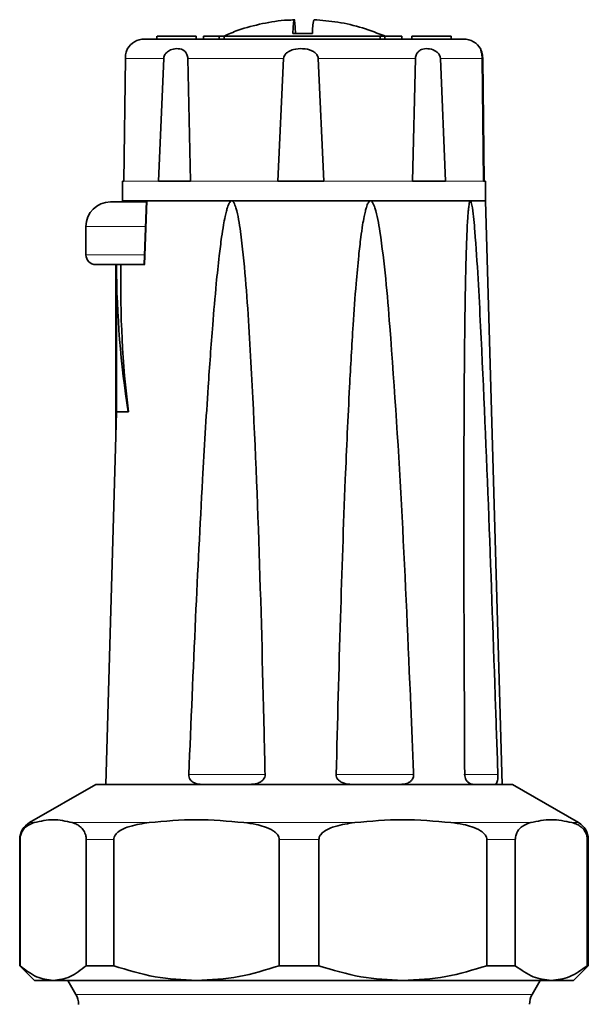
# Model space of a CAD drawing. Units: millimetres. Extents: x 2 to 3439, y 0 to 3580.
# Drawn here: x 2815 to 2873, y 3207 to 3308 of the extents above; entities that cross this region are included whole.
import ezdxf

# ---------------------------------------------------------------- set-up
doc = ezdxf.new("R2010")
doc.units = ezdxf.units.MM

# ---------------------------------------------------------------- blocks, each defined once
blk = doc.blocks.new('3024494-left')
at = {"color": 7, "linetype": 'Continuous', "lineweight": 35}
for p, q in [((195.55, 1431.5), (195.55, 1431.2)), ((199.55, 1431.5), (195.56, 1431.5)), ((199.55, 1431.2), (199.55, 1431.5)), ((200.29, 1431.5), (200.29, 1431.2)), ((201.9, 1431.5), (200.29, 1431.5)), ((201.9, 1431.5), (201.9, 1431.2)), ((202.41, 1431.5), (201.9, 1431.5)), ((202.41, 1431.5), (202.41, 1431.2)), ((218.33, 1431.5), (202.41, 1431.5)), ((211.42, 1431.77), (209.42, 1431.77)), ((218.33, 1431.5), (218.33, 1431.2)), ((218.81, 1431.5), (218.33, 1431.5)), ((218.81, 1431.5), (218.81, 1431.2)), ((220.52, 1431.5), (218.81, 1431.5)), ((220.52, 1431.5), (220.52, 1431.2)), ((221.55, 1431.5), (221.55, 1431.2)), ((225.55, 1431.5), (221.55, 1431.5)), ((225.55, 1431.2), (225.55, 1431.5)), ((192.33, 1429.23), (192.16, 1416.7)), ((195.72, 1416.7), (196.24, 1429.23)), ((198.69, 1429.23), (198.98, 1416.7)), ((207.89, 1416.7), (208.47, 1429.23)), ((212, 1429.23), (212.58, 1416.7)), ((221.61, 1416.7), (221.93, 1429.23)), ((224.46, 1429.23), (224.99, 1416.7)), ((228.86, 1416.7), (228.72, 1429.23)), ((228.78, 1429.23), (228.94, 1416.7)), ((192.05, 1416.7), (192.05, 1414.7)), ((192.16, 1416.7), (192.05, 1416.7)), ((198.98, 1416.7), (195.72, 1416.7)), ((212.58, 1416.7), (207.89, 1416.7)), ((224.99, 1416.7), (221.61, 1416.7)), ((229.05, 1416.7), (228.86, 1416.7)), ((229.05, 1414.7), (229.05, 1416.7)), ((194.49, 1414.72), (194.24, 1408.2)), ((192.05, 1414.7), (229.05, 1414.7)), ((203.18, 1414.7), (194.55, 1414.7)), ((217.33, 1414.7), (203.18, 1414.7)), ((227.52, 1414.7), (217.33, 1414.7)), ((229.05, 1414.7), (227.52, 1414.7)), ((230.75, 1355.2), (229.05, 1414.7)), ((229.05, 1414.7), (229.05, 1414.7)), ((188.31, 1412.1), (188.31, 1409.2)), ((191.37, 1408.2), (191.37, 1390.7)), ((191.37, 1408.2), (191.37, 1390.7)), ((191.41, 1393.2), (191.41, 1408.2)), ((194.3, 1408.2), (191.87, 1408.2)), ((191.44, 1393.2), (191.37, 1390.7)), ((191.41, 1393.2), (192.61, 1393.2)), ((192.61, 1393.2), (192.65, 1393.2)), ((191.37, 1390.7), (190.35, 1355.2)), ((191.37, 1390.7), (191.37, 1390.7)), ((189.3, 1355.2), (182.55, 1351.3)), ((231.8, 1355.2), (189.3, 1355.2)), ((238.55, 1351.3), (231.8, 1355.2)), ((181.55, 1349.57), (181.55, 1336.7)), ((181.59, 1336.7), (181.59, 1349.57)), ((188.34, 1349.57), (188.34, 1336.7)), ((191.14, 1336.7), (191.14, 1349.57)), ((208.03, 1349.57), (208.03, 1336.7)), ((212.07, 1336.7), (212.07, 1349.57)), ((229.2, 1349.57), (229.2, 1336.7)), ((232.1, 1336.7), (232.1, 1349.57)), ((239.44, 1349.57), (239.44, 1336.7)), ((239.55, 1336.7), (239.55, 1349.57)), ((181.55, 1336.7), (183.05, 1335.2)), ((181.59, 1336.7), (181.55, 1336.7)), ((191.14, 1336.7), (188.34, 1336.7)), ((212.07, 1336.7), (208.03, 1336.7)), ((232.1, 1336.7), (229.2, 1336.7)), ((238.05, 1335.2), (239.55, 1336.7)), ((239.55, 1336.7), (239.44, 1336.7)), ((184.97, 1335.2), (183.05, 1335.2)), ((199.59, 1335.2), (184.97, 1335.2)), ((186.46, 1335.2), (187.29, 1333.77)), ((220.63, 1335.2), (199.59, 1335.2)), ((235.77, 1335.2), (220.63, 1335.2)), ((233.82, 1333.77), (234.65, 1335.2)), ((238.05, 1335.2), (235.77, 1335.2))]:
    blk.add_line(p, q, dxfattribs=at)
at = {"color": 8, "linetype": 'Continuous', "lineweight": 18}
for p, q in [((192.33, 1429.23), (196.24, 1429.23)), ((198.69, 1429.23), (208.47, 1429.23)), ((212, 1429.23), (221.93, 1429.23)), ((224.46, 1429.23), (228.72, 1429.23)), ((192.16, 1416.7), (195.72, 1416.7)), ((198.98, 1416.7), (207.89, 1416.7)), ((212.58, 1416.7), (221.61, 1416.7)), ((224.99, 1416.7), (228.86, 1416.7)), ((194.55, 1414.7), (194.3, 1408.2)), ((194.41, 1412.1), (188.31, 1412.1)), ((194.29, 1409.2), (188.31, 1409.2)), ((206.58, 1356.2), (198.8, 1356.2)), ((221.73, 1356.2), (213.83, 1356.2)), ((230.33, 1356.2), (226.86, 1356.2)), ((182.55, 1351.3), (183.04, 1351.3)), ((186.9, 1351.3), (194.76, 1351.3)), ((204.42, 1351.3), (215.73, 1351.3)), ((225.53, 1351.3), (233.67, 1351.3)), ((237.87, 1351.3), (238.55, 1351.3)), ((181.59, 1349.57), (181.55, 1349.57)), ((191.14, 1349.57), (188.34, 1349.57)), ((212.07, 1349.57), (208.03, 1349.57)), ((232.1, 1349.57), (229.2, 1349.57)), ((239.55, 1349.57), (239.44, 1349.57)), ((187.29, 1333.77), (210.15, 1333.77)), ((210.15, 1333.77), (233.82, 1333.77))]:
    blk.add_line(p, q, dxfattribs=at)
at = {"color": 7, "linetype": 'Continuous', "lineweight": 35, "flags": 128}
blk.add_lwpolyline([(209.42, 1431.77), (209.45, 1432.38), (209.49, 1432.82), (209.52, 1433.09), (209.55, 1433.18), (209.59, 1433.09), (209.62, 1432.82), (209.65, 1432.38), (209.68, 1431.77)], dxfattribs=at)
at = {"color": 7, "linetype": 'Continuous', "lineweight": 35}
for centre, radius, start, end in [((216.54, 1432), 5.12, 166.7151, 182.5409), ((194.27, 1429.2), 2, 90, 150.8961), ((226.83, 1429.2), 2, 29.1095, 90), ((190.81, 1412.1), 2.5, 90, 180), ((189.31, 1409.2), 1, 180, 270), ((183.55, 1349.57), 2, 120, 180), ((237.55, 1349.57), 2, 0, 60), ((185.55, 1332.77), 2, 359.8085, 30), ((235.55, 1332.77), 2, 150, 179.8085)]:
    blk.add_arc(centre, radius, start, end, dxfattribs=at)
for centre, major_axis, ratio, start_param, end_param in [((210.55, 1410), (0.4, 45.95), 0.416577, 1.613645, 1.948757), ((210.53, 1406.92), (0.39, 44.93), 0.415596, 1.545933, 1.884718)]:
    blk.add_ellipse(centre, major_axis=major_axis, ratio=ratio, start_param=start_param, end_param=end_param, dxfattribs=at)
for points, knots in [([(209.55, 1433.15), (209.32, 1433.14), (208.24, 1433.14), (206.31, 1432.8), (204.13, 1432.26), (202.85, 1431.71), (202.37, 1431.5)], [0, 0, 0, 0, 0.092254, 0.439799, 0.787346, 1, 1, 1, 1]), ([(218.87, 1431.48), (218.09, 1431.78), (216.51, 1432.4), (214.05, 1432.97), (212.38, 1433.1), (211.57, 1433.17)], [0, 0, 0, 0, 0.333397, 0.675266, 1, 1, 1, 1]), ([(226.83, 1431.2), (226.76, 1431.2), (226.62, 1431.2), (225.66, 1431.2), (224.11, 1431.2), (221.94, 1431.2), (219.3, 1431.2), (216.36, 1431.2), (213.31, 1431.2), (210.27, 1431.2), (207.23, 1431.2), (204.22, 1431.2), (201.32, 1431.2), (198.76, 1431.2), (196.69, 1431.2), (195.24, 1431.2), (194.4, 1431.2), (194.33, 1431.2), (194.29, 1431.2)], [0, 0, 0, 0, 0.058575, 0.120658, 0.185323, 0.25136, 0.317396, 0.382061, 0.444144, 0.502719, 0.561294, 0.623377, 0.688042, 0.754079, 0.820115, 0.88478, 0.946863, 1, 1, 1, 1]), ([(192.53, 1430.17), (192.52, 1430.15), (192.5, 1430.12), (192.42, 1429.88), (192.36, 1429.64), (192.33, 1429.4), (192.33, 1429.28), (192.33, 1429.23)], [0, 0, 0, 0, 0.370121, 0.587211, 0.806406, 0.931186, 1, 1, 1, 1]), ([(196.24, 1429.23), (196.25, 1429.31), (196.27, 1429.47), (196.41, 1429.7), (196.66, 1429.96), (197.14, 1430.19), (197.74, 1430.26), (198.23, 1430.12), (198.51, 1429.83), (198.63, 1429.59), (198.68, 1429.37), (198.69, 1429.27), (198.69, 1429.23)], [0, 0, 0, 0, 0.052997, 0.105707, 0.190479, 0.3263, 0.539099, 0.757805, 0.841914, 0.926787, 0.979097, 1, 1, 1, 1]), ([(208.47, 1429.23), (208.49, 1429.31), (208.51, 1429.47), (208.67, 1429.7), (208.98, 1429.96), (209.58, 1430.19), (210.42, 1430.26), (211.18, 1430.12), (211.67, 1429.83), (211.89, 1429.59), (211.98, 1429.37), (211.99, 1429.27), (212, 1429.23)], [0, 0, 0, 0, 0.052997, 0.105707, 0.190479, 0.3263, 0.539099, 0.757805, 0.841914, 0.926787, 0.979097, 1, 1, 1, 1]), ([(221.93, 1429.23), (221.93, 1429.31), (221.95, 1429.47), (222.04, 1429.7), (222.22, 1429.96), (222.59, 1430.19), (223.17, 1430.26), (223.77, 1430.12), (224.18, 1429.83), (224.37, 1429.59), (224.45, 1429.37), (224.46, 1429.27), (224.46, 1429.23)], [0, 0, 0, 0, 0.052997, 0.105707, 0.190479, 0.3263, 0.539099, 0.757805, 0.841914, 0.926787, 0.979097, 1, 1, 1, 1]), ([(228.72, 1429.23), (228.71, 1429.31), (228.71, 1429.47), (228.68, 1429.7), (228.62, 1429.96), (228.56, 1430.16), (228.53, 1430.27), (228.57, 1430.19), (228.58, 1430.17)], [0, 0, 0, 0, 0.092465, 0.184428, 0.332329, 0.569295, 0.873079, 1, 1, 1, 1]), ([(228.63, 1430.05), (228.65, 1430), (228.69, 1429.89), (228.75, 1429.64), (228.77, 1429.4), (228.78, 1429.28), (228.78, 1429.23)], [0, 0, 0, 0, 0.344654, 0.692648, 0.89075, 1, 1, 1, 1]), ([(194.55, 1414.6), (194.21, 1414.6), (193.48, 1414.6), (192.53, 1414.6), (191.74, 1414.6), (190.98, 1414.6), (190.88, 1414.6), (190.81, 1414.6)], [0, 0, 0, 0, 0.156044, 0.331932, 0.50782, 0.680053, 1, 1, 1, 1]), ([(198.8, 1356.2), (199.02, 1361.53), (199.44, 1371.56), (200.1, 1384.74), (200.69, 1394.69), (201.17, 1401.35), (201.55, 1405.81), (201.86, 1408.79), (202.11, 1410.78), (202.32, 1412.12), (202.48, 1413.01), (202.62, 1413.61), (202.73, 1414), (202.83, 1414.27), (202.92, 1414.47), (203, 1414.6), (203.08, 1414.67), (203.13, 1414.7), (203.17, 1414.7), (203.18, 1414.7)], [0, 0, 0, 0, 0.271809, 0.51178, 0.672422, 0.779987, 0.852042, 0.90034, 0.932743, 0.954514, 0.969172, 0.979072, 0.985792, 0.990387, 0.993566, 0.996928, 0.998274, 0.999393, 1, 1, 1, 1]), ([(203.18, 1414.7), (203.19, 1414.7), (203.24, 1414.69), (203.31, 1414.64), (203.47, 1414.42), (203.8, 1413.4), (204.2, 1410.8), (204.61, 1406.76), (205.24, 1397.06), (205.92, 1382.49), (206.32, 1367.24), (206.53, 1358.48), (206.58, 1356.2)], [0, 0, 0, 0, 0.0010046, 0.0023238, 0.0047714, 0.015299, 0.0568565, 0.139596, 0.2223803, 0.5530002, 0.8836646, 1, 1, 1, 1]), ([(213.83, 1356.2), (213.97, 1361.53), (214.23, 1371.56), (214.68, 1384.74), (215.13, 1394.69), (215.5, 1401.35), (215.82, 1405.81), (216.09, 1408.79), (216.32, 1410.78), (216.5, 1412.12), (216.66, 1413.01), (216.79, 1413.61), (216.9, 1414), (216.99, 1414.27), (217.08, 1414.47), (217.16, 1414.6), (217.24, 1414.67), (217.29, 1414.7), (217.32, 1414.7), (217.33, 1414.7)], [0, 0, 0, 0, 0.271809, 0.51178, 0.672422, 0.779987, 0.852042, 0.90034, 0.932743, 0.954514, 0.969172, 0.979072, 0.985792, 0.990387, 0.993566, 0.996928, 0.998274, 0.999393, 1, 1, 1, 1]), ([(217.33, 1414.7), (217.35, 1414.7), (217.39, 1414.69), (217.47, 1414.64), (217.64, 1414.42), (217.99, 1413.4), (218.43, 1410.8), (218.91, 1406.76), (219.7, 1397.06), (220.62, 1382.49), (221.27, 1367.24), (221.64, 1358.48), (221.73, 1356.2)], [0, 0, 0, 0, 0.0010046, 0.0023238, 0.0047714, 0.015299, 0.0568565, 0.139596, 0.2223803, 0.5530002, 0.8836646, 1, 1, 1, 1]), ([(226.94, 1356.2), (226.92, 1361.53), (226.86, 1371.56), (226.85, 1384.74), (226.88, 1394.69), (226.94, 1401.35), (227.01, 1405.81), (227.08, 1408.79), (227.14, 1410.78), (227.2, 1412.12), (227.25, 1413.01), (227.3, 1413.61), (227.34, 1414), (227.38, 1414.27), (227.41, 1414.47), (227.44, 1414.6), (227.48, 1414.67), (227.5, 1414.7), (227.51, 1414.7), (227.52, 1414.7)], [0, 0, 0, 0, 0.271809, 0.51178, 0.672422, 0.779987, 0.852042, 0.90034, 0.932743, 0.954514, 0.969172, 0.979072, 0.985792, 0.990387, 0.993566, 0.996928, 0.998274, 0.999393, 1, 1, 1, 1]), ([(227.52, 1414.7), (227.53, 1414.7), (227.54, 1414.69), (227.58, 1414.64), (227.65, 1414.42), (227.82, 1413.4), (228.05, 1410.8), (228.32, 1406.76), (228.8, 1397.06), (229.43, 1382.49), (229.95, 1367.24), (230.25, 1358.48), (230.33, 1356.2)], [0, 0, 0, 0, 0.0010046, 0.0023238, 0.0047714, 0.015299, 0.0568565, 0.139596, 0.2223803, 0.5530002, 0.8836646, 1, 1, 1, 1]), ([(194.04, 1408.2), (193.58, 1408.2), (192.65, 1408.2), (191.44, 1408.2), (190.46, 1408.2), (189.53, 1408.2), (189.39, 1408.2), (189.31, 1408.2)], [0, 0, 0, 0, 0.165827, 0.339676, 0.513525, 0.683762, 1, 1, 1, 1]), ([(194.3, 1408.2), (194.28, 1408.2), (194.24, 1408.2), (194.24, 1408.2), (194.24, 1408.2)], [0, 0, 0, 0, 0.649978, 1, 1, 1, 1]), ([(200.13, 1355.2), (199.9, 1355.21), (199.55, 1355.24), (199.15, 1355.45), (198.94, 1355.67), (198.81, 1355.93), (198.8, 1356.11), (198.8, 1356.2)], [0, 0, 0, 0, 0.384425, 0.58151, 0.745646, 0.871937, 1, 1, 1, 1]), ([(206.58, 1356.2), (206.58, 1356.11), (206.56, 1355.94), (206.42, 1355.69), (206.15, 1355.45), (205.66, 1355.23), (205.26, 1355.21), (205.01, 1355.2)], [0, 0, 0, 0, 0.120798, 0.241207, 0.40103, 0.632082, 1, 1, 1, 1]), ([(215.42, 1355.2), (215.15, 1355.21), (214.75, 1355.24), (214.27, 1355.45), (214.01, 1355.67), (213.85, 1355.93), (213.84, 1356.11), (213.83, 1356.2)], [0, 0, 0, 0, 0.384425, 0.58151, 0.745646, 0.871937, 1, 1, 1, 1]), ([(221.73, 1356.2), (221.73, 1356.11), (221.72, 1355.94), (221.6, 1355.69), (221.38, 1355.45), (220.96, 1355.23), (220.59, 1355.21), (220.37, 1355.2)], [0, 0, 0, 0, 0.120798, 0.241207, 0.40103, 0.632082, 1, 1, 1, 1]), ([(227.86, 1355.2), (227.71, 1355.21), (227.5, 1355.24), (227.22, 1355.45), (227.06, 1355.67), (226.96, 1355.93), (226.95, 1356.11), (226.94, 1356.2)], [0, 0, 0, 0, 0.384425, 0.58151, 0.745646, 0.871937, 1, 1, 1, 1]), ([(230.33, 1356.2), (230.33, 1356.11), (230.33, 1355.94), (230.31, 1355.69), (230.26, 1355.45), (230.16, 1355.23), (230.04, 1355.21), (229.98, 1355.2)], [0, 0, 0, 0, 0.120798, 0.241207, 0.40103, 0.632082, 1, 1, 1, 1]), ([(183.04, 1351.3), (183.68, 1351.45), (184.96, 1351.74), (186.25, 1351.45), (186.9, 1351.3)], [0, 0, 0, 0, 0.497033, 1, 1, 1, 1]), ([(194.76, 1351.3), (196.36, 1351.45), (199.58, 1351.74), (202.8, 1351.45), (204.42, 1351.3)], [0, 0, 0, 0, 0.497033, 1, 1, 1, 1]), ([(215.73, 1351.3), (217.35, 1351.45), (220.62, 1351.74), (223.89, 1351.45), (225.53, 1351.3)], [0, 0, 0, 0, 0.497033, 1, 1, 1, 1]), ([(233.67, 1351.3), (234.37, 1351.45), (235.77, 1351.74), (237.17, 1351.45), (237.87, 1351.3)], [0, 0, 0, 0, 0.497033, 1, 1, 1, 1]), ([(181.59, 1349.57), (181.6, 1349.65), (181.6, 1349.83), (181.68, 1350.13), (181.88, 1350.58), (182.35, 1351.05), (182.77, 1351.21), (183.04, 1351.3)], [0, 0, 0, 0, 0.0533392, 0.1188453, 0.2281857, 0.5225398, 1, 1, 1, 1]), ([(186.9, 1351.3), (187.06, 1351.25), (187.34, 1351.15), (187.75, 1350.89), (188.02, 1350.6), (188.21, 1350.24), (188.3, 1349.98), (188.34, 1349.73), (188.34, 1349.61), (188.34, 1349.57)], [0, 0, 0, 0, 0.300348, 0.510566, 0.741327, 0.83028, 0.919942, 0.972626, 1, 1, 1, 1]), ([(191.14, 1349.57), (191.15, 1349.65), (191.17, 1349.83), (191.35, 1350.13), (191.86, 1350.58), (193.04, 1351.05), (194.1, 1351.21), (194.76, 1351.3)], [0, 0, 0, 0, 0.053339, 0.118845, 0.228186, 0.52254, 1, 1, 1, 1]), ([(204.42, 1351.3), (204.83, 1351.25), (205.54, 1351.15), (206.54, 1350.89), (207.24, 1350.6), (207.71, 1350.24), (207.93, 1349.98), (208.02, 1349.73), (208.03, 1349.61), (208.03, 1349.57)], [0, 0, 0, 0, 0.300348, 0.510566, 0.741327, 0.83028, 0.919942, 0.972626, 1, 1, 1, 1]), ([(212.07, 1349.57), (212.08, 1349.65), (212.1, 1349.83), (212.28, 1350.13), (212.79, 1350.58), (213.99, 1351.05), (215.06, 1351.21), (215.73, 1351.3)], [0, 0, 0, 0, 0.053339, 0.118845, 0.228186, 0.52254, 1, 1, 1, 1]), ([(225.53, 1351.3), (225.95, 1351.25), (226.67, 1351.15), (227.69, 1350.89), (228.39, 1350.6), (228.87, 1350.24), (229.09, 1349.98), (229.19, 1349.73), (229.19, 1349.61), (229.2, 1349.57)], [0, 0, 0, 0, 0.300348, 0.510566, 0.741327, 0.83028, 0.919942, 0.972626, 1, 1, 1, 1]), ([(232.1, 1349.57), (232.11, 1349.65), (232.11, 1349.83), (232.19, 1350.13), (232.41, 1350.58), (232.92, 1351.05), (233.39, 1351.21), (233.67, 1351.3)], [0, 0, 0, 0, 0.053339, 0.118845, 0.228186, 0.52254, 1, 1, 1, 1]), ([(237.87, 1351.3), (238.05, 1351.25), (238.36, 1351.15), (238.8, 1350.89), (239.1, 1350.6), (239.3, 1350.24), (239.4, 1349.98), (239.44, 1349.73), (239.44, 1349.61), (239.44, 1349.57)], [0, 0, 0, 0, 0.300348, 0.510566, 0.741327, 0.83028, 0.919942, 0.972626, 1, 1, 1, 1]), ([(184.97, 1335.2), (184.4, 1335.27), (183.25, 1335.41), (182.15, 1336.27), (181.59, 1336.7)], [0, 0, 0, 0, 0.493703, 1, 1, 1, 1]), ([(188.34, 1336.7), (187.8, 1336.28), (186.69, 1335.42), (185.55, 1335.27), (184.97, 1335.2)], [0, 0, 0, 0, 0.494329, 1, 1, 1, 1]), ([(199.59, 1335.2), (198.17, 1335.27), (195.3, 1335.41), (192.54, 1336.27), (191.14, 1336.7)], [0, 0, 0, 0, 0.493703, 1, 1, 1, 1]), ([(208.03, 1336.7), (206.67, 1336.28), (203.91, 1335.42), (201.04, 1335.27), (199.59, 1335.2)], [0, 0, 0, 0, 0.494329, 1, 1, 1, 1]), ([(220.63, 1335.2), (219.2, 1335.27), (216.29, 1335.41), (213.48, 1336.27), (212.07, 1336.7)], [0, 0, 0, 0, 0.493703, 1, 1, 1, 1]), ([(229.2, 1336.7), (227.81, 1336.28), (225.01, 1335.42), (222.1, 1335.27), (220.63, 1335.2)], [0, 0, 0, 0, 0.494329, 1, 1, 1, 1]), ([(235.77, 1335.2), (235.16, 1335.27), (233.91, 1335.41), (232.71, 1336.27), (232.1, 1336.7)], [0, 0, 0, 0, 0.493703, 1, 1, 1, 1]), ([(239.44, 1336.7), (238.85, 1336.28), (237.65, 1335.42), (236.4, 1335.27), (235.77, 1335.2)], [0, 0, 0, 0, 0.494329, 1, 1, 1, 1])]:
    blk.add_open_spline(points, degree=3, knots=knots, dxfattribs=at)

msp = doc.modelspace()

# ---------------------------------------------------------------- block references
msp.add_blockref('3024494-left', (2633.9, 1874.35))

doc.saveas('drawing.dxf')
